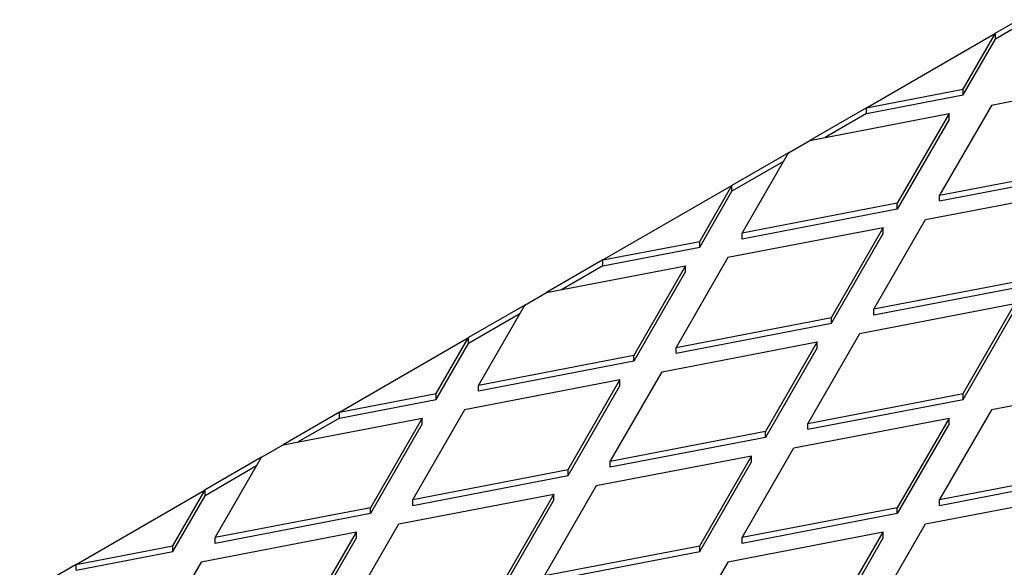
# Model space of a CAD drawing. Units: millimetres. Extents: x 0 to 420, y 0 to 297.
# Drawn here: x 359 to 368, y 181 to 186 of the extents above; entities that cross this region are included whole.
import ezdxf

# ---------------------------------------------------------------- set-up
doc = ezdxf.new("R2010")
doc.units = ezdxf.units.MM

msp = doc.modelspace()

# ---------------------------------------------------------------- linework, layer by layer
at = {"color": 7, "linetype": 'Continuous', "lineweight": 25}
for p, q in [((368.171462, 185.808309), (367.952762, 185.682056)), ((368.171462, 185.753873), (367.952762, 185.62762)), ((366.747981, 184.98655), (367.952762, 185.682056)), ((367.651567, 185.160427), (367.952762, 185.682056)), ((367.952762, 185.62762), (367.952762, 185.682056)), ((367.651567, 185.105991), (367.952762, 185.62762)), ((366.747981, 184.98655), (367.651567, 185.160427)), ((366.747981, 184.932114), (367.651567, 185.105991)), ((367.651567, 185.105991), (367.651567, 185.160427)), ((368.470985, 185.115269), (367.91509, 185.008298)), ((367.91509, 185.008298), (367.431901, 184.17148)), ((366.747981, 184.98655), (366.220934, 184.682293)), ((366.220934, 184.682293), (367.519805, 184.932234)), ((366.747981, 184.932114), (366.362379, 184.709511)), ((366.747981, 184.932114), (366.747981, 184.98655)), ((367.519805, 184.932234), (367.036616, 184.095416)), ((367.519805, 184.877798), (367.519805, 184.932234)), ((367.519805, 184.877798), (367.036616, 184.040979)), ((366.020004, 184.566298), (366.220934, 184.682293)), ((366.020004, 184.566298), (365.492958, 184.262041)), ((365.587047, 183.816476), (366.020004, 184.566298)), ((365.972856, 184.484644), (365.492958, 184.207605)), ((367.431901, 184.17148), (368.881469, 184.450419)), ((367.431901, 184.117044), (368.881469, 184.395983)), ((364.288176, 183.566535), (365.492958, 184.262041)), ((365.191762, 183.740412), (365.492958, 184.262041)), ((365.492958, 184.207605), (365.492958, 184.262041)), ((365.191762, 183.685976), (365.492958, 184.207605)), ((367.300139, 183.943287), (368.749708, 184.222226)), ((367.431901, 184.117044), (367.431901, 184.17148)), ((367.036616, 184.095416), (365.587047, 183.816476)), ((367.036616, 184.040979), (367.036616, 184.095416)), ((367.036616, 184.040979), (365.587047, 183.76204)), ((366.816949, 183.106469), (367.300139, 183.943287)), ((366.904854, 183.867223), (365.455285, 183.588283)), ((365.587047, 183.76204), (365.587047, 183.816476)), ((366.421665, 183.030404), (366.904854, 183.867223)), ((366.421665, 182.975968), (366.904854, 183.812786)), ((366.904854, 183.812786), (366.904854, 183.867223)), ((364.288176, 183.566535), (365.191762, 183.740412)), ((365.191762, 183.685976), (365.191762, 183.740412)), ((364.288176, 183.512099), (365.191762, 183.685976)), ((364.288176, 183.566535), (363.76113, 183.262278)), ((364.288176, 183.512099), (364.288176, 183.566535)), ((365.455285, 183.588283), (364.972096, 182.751465)), ((363.76113, 183.262278), (365.060001, 183.512219)), ((364.288176, 183.512099), (363.902574, 183.289496)), ((365.060001, 183.512219), (364.576811, 182.6754)), ((365.060001, 183.457783), (364.576811, 182.620964)), ((365.060001, 183.457783), (365.060001, 183.512219)), ((368.266518, 183.385408), (366.816949, 183.106469)), ((363.560199, 183.146283), (363.76113, 183.262278)), ((368.266518, 183.330972), (366.816949, 183.052033)), ((363.560199, 183.146283), (363.033153, 182.842026)), ((363.127242, 182.396461), (363.560199, 183.146283)), ((368.134757, 183.157215), (366.685188, 182.878276)), ((366.816949, 183.052033), (366.816949, 183.106469)), ((367.651567, 182.320397), (368.134757, 183.157215)), ((367.651567, 182.265961), (368.134757, 183.102779)), ((363.513051, 183.064629), (363.033153, 182.78759)), ((364.972096, 182.751465), (366.421665, 183.030404)), ((364.972096, 182.697029), (366.421665, 182.975968)), ((366.421665, 182.975968), (366.421665, 183.030404)), ((361.828371, 182.14652), (363.033153, 182.842026)), ((362.731957, 182.320397), (363.033153, 182.842026)), ((363.033153, 182.78759), (363.033153, 182.842026)), ((364.840334, 182.523272), (366.289903, 182.802211)), ((366.289903, 182.802211), (365.806713, 181.965393)), ((366.685188, 182.878276), (366.201998, 182.041457)), ((366.289903, 182.747775), (366.289903, 182.802211)), ((362.731957, 182.265961), (363.033153, 182.78759)), ((364.972096, 182.697029), (364.972096, 182.751465)), ((366.289903, 182.747775), (365.806713, 181.910957)), ((364.576811, 182.6754), (363.127242, 182.396461)), ((364.576811, 182.620964), (363.127242, 182.342025)), ((364.576811, 182.620964), (364.576811, 182.6754)), ((364.357145, 181.686453), (364.840334, 182.523272)), ((364.445049, 182.447207), (362.995481, 182.168268)), ((363.96186, 181.610389), (364.445049, 182.447207)), ((364.445049, 182.392771), (364.445049, 182.447207)), ((369.364659, 182.447207), (367.91509, 182.168268)), ((363.127242, 182.342025), (363.127242, 182.396461)), ((363.96186, 181.555953), (364.445049, 182.392771)), ((361.828371, 182.14652), (362.731957, 182.320397)), ((361.828371, 182.092084), (362.731957, 182.265961)), ((362.731957, 182.265961), (362.731957, 182.320397)), ((366.201998, 182.041457), (367.651567, 182.320397)), ((366.201998, 181.987021), (367.651567, 182.265961)), ((367.651567, 182.265961), (367.651567, 182.320397)), ((362.995481, 182.168268), (362.512291, 181.33145)), ((367.91509, 182.168268), (367.431901, 181.33145)), ((361.828371, 182.14652), (361.301325, 181.842263)), ((361.301325, 181.842263), (362.600196, 182.092204)), ((361.828371, 182.092084), (361.442769, 181.869481)), ((361.828371, 182.092084), (361.828371, 182.14652)), ((362.600196, 182.092204), (362.117006, 181.255385)), ((362.600196, 182.037768), (362.600196, 182.092204)), ((366.070237, 181.813264), (367.519805, 182.092204)), ((367.519805, 182.092204), (367.036616, 181.255385)), ((367.519805, 182.037768), (367.519805, 182.092204)), ((362.600196, 182.037768), (362.117006, 181.200949)), ((365.806713, 181.965393), (364.357145, 181.686453)), ((365.806713, 181.910957), (365.806713, 181.965393)), ((366.201998, 181.987021), (366.201998, 182.041457)), ((367.519805, 182.037768), (367.036616, 181.200949)), ((365.806713, 181.910957), (364.357145, 181.632017)), ((361.100394, 181.726268), (361.301325, 181.842263)), ((365.587047, 180.976446), (366.070237, 181.813264)), ((361.100394, 181.726268), (360.573348, 181.422011)), ((360.667437, 180.976446), (361.100394, 181.726268)), ((365.674952, 181.7372), (364.225383, 181.45826)), ((365.191762, 180.900382), (365.674952, 181.7372)), ((365.674952, 181.682764), (365.674952, 181.7372)), ((361.053246, 181.644614), (360.573348, 181.367575)), ((362.512291, 181.33145), (363.96186, 181.610389)), ((363.96186, 181.555953), (363.96186, 181.610389)), ((364.357145, 181.632017), (364.357145, 181.686453)), ((365.191762, 180.845946), (365.674952, 181.682764)), ((367.431901, 181.33145), (368.881469, 181.610389)), ((362.512291, 181.277014), (363.96186, 181.555953)), ((367.431901, 181.277014), (368.881469, 181.555953)), ((359.368566, 180.726505), (360.573348, 181.422011)), ((360.272153, 180.900382), (360.573348, 181.422011)), ((360.573348, 181.367575), (360.573348, 181.422011)), ((364.225383, 181.45826), (363.742193, 180.621442)), ((360.272153, 180.845946), (360.573348, 181.367575)), ((362.380529, 181.103257), (363.830098, 181.382196)), ((362.512291, 181.277014), (362.512291, 181.33145)), ((363.830098, 181.382196), (363.346909, 180.545378)), ((363.830098, 181.32776), (363.346909, 180.490942)), ((363.830098, 181.32776), (363.830098, 181.382196)), ((367.300139, 181.103257), (368.749708, 181.382196)), ((367.431901, 181.277014), (367.431901, 181.33145)), ((362.117006, 181.255385), (360.667437, 180.976446)), ((362.117006, 181.200949), (362.117006, 181.255385)), ((367.036616, 181.255385), (365.587047, 180.976446)), ((367.036616, 181.200949), (367.036616, 181.255385)), ((362.117006, 181.200949), (360.667437, 180.92201)), ((367.036616, 181.200949), (365.587047, 180.92201)), ((361.89734, 180.266438), (362.380529, 181.103257)), ((366.816949, 180.266438), (367.300139, 181.103257)), ((361.985245, 181.027192), (360.535676, 180.748253)), ((360.667437, 180.92201), (360.667437, 180.976446)), ((361.502055, 180.190374), (361.985245, 181.027192)), ((361.502055, 180.135938), (361.985245, 180.972756)), ((361.985245, 180.972756), (361.985245, 181.027192)), ((366.904854, 181.027192), (365.455285, 180.748253)), ((365.587047, 180.92201), (365.587047, 180.976446)), ((366.421665, 180.190374), (366.904854, 181.027192)), ((366.421665, 180.135938), (366.904854, 180.972756)), ((366.904854, 180.972756), (366.904854, 181.027192)), ((359.368566, 180.726505), (360.272153, 180.900382)), ((360.272153, 180.845946), (360.272153, 180.900382)), ((363.742193, 180.621442), (365.191762, 180.900382)), ((365.191762, 180.845946), (365.191762, 180.900382)), ((359.368566, 180.672069), (360.272153, 180.845946)), ((363.742193, 180.567006), (365.191762, 180.845946)), ((359.368566, 180.726505), (358.84152, 180.422248)), ((359.368566, 180.672069), (359.368566, 180.726505)), ((360.535676, 180.748253), (360.052486, 179.911435)), ((365.455285, 180.748253), (364.972096, 179.911435))]:
    msp.add_line(p, q, dxfattribs=at)

doc.saveas('drawing.dxf')
